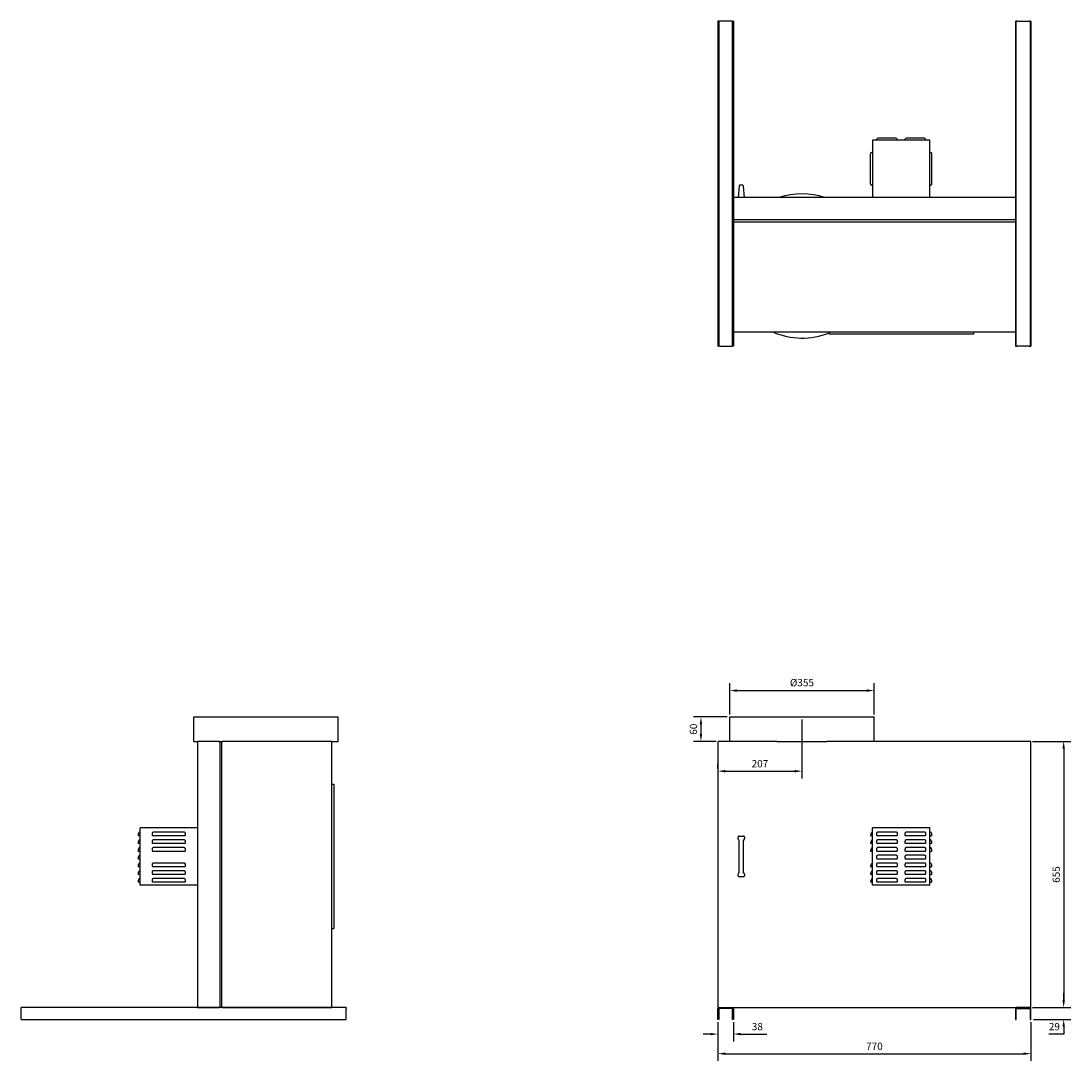
# Model space of a CAD drawing. Units: millimetres. Extents: x -2100 to 3457, y -2100 to 2099.
# Drawn here: x -2100 to 484, y -459 to 2099 of the extents above; entities that cross this region are included whole.
import ezdxf

# ---------------------------------------------------------------- set-up
doc = ezdxf.new("R2010")
doc.units = ezdxf.units.MM
doc.layers.add('ROS_DIM', color=7, linetype='Continuous')
doc.layers.add('ROS_MAIN', color=240, linetype='Continuous')
doc.styles.get("Standard").update_dxf_attribs({"font": 'verdana.ttf'})
doc.dimstyles.get("Standard").update_dxf_attribs({"dimscale": 100, "dimtxt": 0.18, "dimasz": 0.18, "dimexe": 0.18, "dimexo": 0.0625, "dimgap": 0.09, "dimtad": 1, "dimtoh": 1, "dimdec": 0, "dimzin": 0, "dimdsep": 46, "dimtxsty": 'Standard', "dimcen": 0.09, "dimadec": 0, "dimazin": 0, "dimtfac": 1, "dimtdec": 0, "dimtofl": 0, "dimtmove": 0, "dimatfit": 3, "dimfxl": 0, "dimtolj": 1, "dimtzin": 0, "dimarcsym": 0})

# ---------------------------------------------------------------- blocks, each defined once
blk = doc.blocks.new('ROS_KB_355-4_FRONT')
at = {"layer": 'ROS_MAIN'}
for p, q in [((-355.8, 387.5), (-0.8, 387.5)), ((-355.8, 327.5), (-355.8, 387.5)), ((-0.8, 327.5), (-0.8, 387.5)), ((-385, 325.5), (-385, -325.5)), ((-239.8, 327.5), (-383, 327.5)), ((-239.8, 327.5), (-116.8, 327.5)), ((383, 327.5), (-116.8, 327.5)), ((385, -325.5), (385, 325.5)), ((136.5, 115), (-4.5, 115)), ((-4.5, -26), (-4.5, 115)), ((9, 105), (53, 105)), ((79, 105), (123, 105)), ((136.5, -26), (136.5, 115)), ((-335, 88.5), (-335, 92.5)), ((-333.3, 84.5), (-335, 88.5)), ((-333.3, 84.5), (-333.3, 4.5)), ((-333, 94.5), (-322, 94.5)), ((-320, 88.5), (-321.7, 84.5)), ((-321.7, 4.5), (-321.7, 84.5)), ((-320, 92.5), (-320, 88.5)), ((-9.5, 96.3), (-9.5, 95)), ((-6.5, 95), (-9.5, 95)), ((-4.5, 95), (-6.5, 95)), ((6, 96.3), (6, 101.2)), ((6, 96.3), (6, 95)), ((9, 95), (6, 95)), ((6, 77.3), (6, 82.2)), ((53, 95), (9, 95)), ((9, 86), (53, 86)), ((56, 95), (53, 95)), ((56, 101.2), (56, 96.3)), ((56, 95), (56, 96.3)), ((56, 82.2), (56, 77.3)), ((76, 96.3), (76, 101.2)), ((76, 96.3), (76, 95)), ((79, 95), (76, 95)), ((76, 77.3), (76, 82.2)), ((123, 95), (79, 95)), ((79, 86), (123, 86)), ((126, 95), (123, 95)), ((126, 101.2), (126, 96.3)), ((126, 95), (126, 96.3)), ((126, 82.2), (126, 77.3)), ((136.5, 95), (138.5, 95)), ((141.5, 95), (138.5, 95)), ((141.5, 95), (141.5, 96.3)), ((-9.5, 77.3), (-9.5, 76)), ((-6.5, 76), (-9.5, 76)), ((-9.5, 58.3), (-9.5, 57)), ((-6.5, 57), (-9.5, 57)), ((-4.5, 76), (-6.5, 76)), ((-4.5, 57), (-6.5, 57)), ((6, 77.3), (6, 76)), ((9, 76), (6, 76)), ((6, 58.3), (6, 63.2)), ((6, 58.3), (6, 57)), ((9, 57), (6, 57)), ((53, 76), (9, 76)), ((9, 67), (53, 67)), ((53, 57), (9, 57)), ((56, 76), (53, 76)), ((56, 57), (53, 57)), ((56, 76), (56, 77.3)), ((56, 63.2), (56, 58.3)), ((56, 57), (56, 58.3)), ((76, 77.3), (76, 76)), ((79, 76), (76, 76)), ((76, 58.3), (76, 63.2)), ((76, 58.3), (76, 57)), ((79, 57), (76, 57)), ((123, 76), (79, 76)), ((79, 67), (123, 67)), ((123, 57), (79, 57)), ((126, 76), (123, 76)), ((126, 57), (123, 57)), ((126, 76), (126, 77.3)), ((126, 63.2), (126, 58.3)), ((126, 57), (126, 58.3)), ((136.5, 76), (138.5, 76)), ((136.5, 57), (138.5, 57)), ((141.5, 76), (138.5, 76)), ((141.5, 57), (138.5, 57)), ((141.5, 76), (141.5, 77.3)), ((141.5, 57), (141.5, 58.3)), ((6, 39.3), (6, 44.2)), ((6, 39.3), (6, 38)), ((9, 38), (6, 38)), ((9, 48), (53, 48)), ((53, 38), (9, 38)), ((9, 29), (53, 29)), ((56, 38), (53, 38)), ((56, 44.2), (56, 39.3)), ((56, 38), (56, 39.3)), ((76, 39.3), (76, 44.2)), ((76, 39.3), (76, 38)), ((79, 38), (76, 38)), ((79, 48), (123, 48)), ((123, 38), (79, 38)), ((79, 29), (123, 29)), ((126, 38), (123, 38)), ((126, 44.2), (126, 39.3)), ((126, 38), (126, 39.3)), ((-335, 0.5), (-333.3, 4.5)), ((-335, -3.5), (-335, 0.5)), ((-321.7, 4.5), (-320, 0.5)), ((-320, 0.5), (-320, -3.5)), ((-9.5, 20.3), (-9.5, 19)), ((-6.5, 19), (-9.5, 19)), ((-9.5, 1.3), (-9.5, 0)), ((-6.5, 0), (-9.5, 0)), ((-4.5, 19), (-6.5, 19)), ((-4.5, 0), (-6.5, 0)), ((6, 20.3), (6, 25.2)), ((6, 20.3), (6, 19)), ((9, 19), (6, 19)), ((6, 1.3), (6, 6.2)), ((6, 1.3), (6, 0)), ((9, 0), (6, 0)), ((53, 19), (9, 19)), ((9, 10), (53, 10)), ((53, 0), (9, 0)), ((56, 19), (53, 19)), ((56, 0), (53, 0)), ((56, 25.2), (56, 20.3)), ((56, 19), (56, 20.3)), ((56, 6.2), (56, 1.3)), ((56, 0), (56, 1.3)), ((76, 20.3), (76, 25.2)), ((76, 20.3), (76, 19)), ((79, 19), (76, 19)), ((76, 1.3), (76, 6.2)), ((76, 1.3), (76, 0)), ((79, 0), (76, 0)), ((123, 19), (79, 19)), ((79, 10), (123, 10)), ((123, 0), (79, 0)), ((126, 19), (123, 19)), ((126, 0), (123, 0)), ((126, 25.2), (126, 20.3)), ((126, 19), (126, 20.3)), ((126, 6.2), (126, 1.3)), ((126, 0), (126, 1.3)), ((136.5, 19), (138.5, 19)), ((136.5, 0), (138.5, 0)), ((141.5, 19), (138.5, 19)), ((141.5, 0), (138.5, 0)), ((141.5, 19), (141.5, 20.3)), ((141.5, 0), (141.5, 1.3)), ((-322, -5.5), (-333, -5.5)), ((-9.5, -17.7), (-9.5, -19)), ((-6.5, -19), (-9.5, -19)), ((-4.5, -19), (-6.5, -19)), ((6, -17.7), (6, -12.8)), ((6, -17.7), (6, -19)), ((9, -19), (6, -19)), ((9, -9), (53, -9)), ((53, -19), (9, -19)), ((56, -19), (53, -19)), ((56, -12.8), (56, -17.7)), ((56, -19), (56, -17.7)), ((76, -17.7), (76, -12.8)), ((76, -17.7), (76, -19)), ((79, -19), (76, -19)), ((79, -9), (123, -9)), ((123, -19), (79, -19)), ((126, -19), (123, -19)), ((126, -12.8), (126, -17.7)), ((126, -19), (126, -17.7)), ((136.5, -19), (138.5, -19)), ((141.5, -19), (138.5, -19)), ((141.5, -19), (141.5, -17.7)), ((136.5, -26), (-4.5, -26)), ((-385, -356.5), (-385, -329.5)), ((-383, -327.5), (-349, -327.5)), ((-383, -331.5), (-383, -356.5)), ((-351, -329.5), (-381, -329.5)), ((-349, -327.5), (349, -327.5)), ((-349, -356.5), (-349, -331.5)), ((-347, -329.5), (-347, -356.5)), ((347, -329.5), (347, -356.5)), ((383, -327.5), (349, -327.5)), ((349, -356.5), (349, -331.5)), ((351, -329.5), (381, -329.5)), ((383, -331.5), (383, -356.5)), ((385, -356.5), (385, -329.5)), ((-383, -356.5), (-385, -356.5)), ((-347, -356.5), (-349, -356.5)), ((347, -356.5), (349, -356.5)), ((383, -356.5), (385, -356.5))]:
    blk.add_line(p, q, dxfattribs=at)
for centre, radius, start, end in [((-383, 325.5), 2, 90, 180), ((383, 325.5), 2, 0, 90), ((0.5, 96.3), 10, 120, 180), ((131.5, 96.3), 10, 0, 60), ((0.5, 77.3), 10, 120, 180), ((131.5, 77.3), 10, 0, 60), ((0.5, 58.3), 10, 120, 180), ((131.5, 58.3), 10, 0, 60), ((0.5, 20.3), 10, 120, 180), ((131.5, 20.3), 10, 0, 60), ((0.5, 1.3), 10, 120, 180), ((131.5, 1.3), 10, 0, 60), ((0.5, -17.7), 10, 120, 180), ((131.5, -17.7), 10, 0, 60), ((-383, -325.5), 2, 180, 270), ((-383, -329.5), 2, 90, 180), ((-381, -331.5), 2, 90, 180), ((-351, -331.5), 2, 0, 90), ((-349, -329.5), 2, 0, 90), ((349, -329.5), 2, 90, 180), ((351, -331.5), 2, 90, 180), ((381, -331.5), 2, 0, 90), ((383, -325.5), 2, 270, 0), ((383, -329.5), 2, 0, 90)]:
    blk.add_arc(centre, radius, start, end, dxfattribs=at)
for centre, major_axis, start_param, end_param in [((-333, 92.5), (-0.75, 1.89), 5.908115, 7.467976), ((-322, 92.5), (0.75, 1.89), 5.098395, 6.658255), ((-333, -3.5), (-0.75, -1.89), 5.098395, 6.658255), ((-322, -3.5), (0.75, -1.89), 5.908115, 7.467976)]:
    blk.add_ellipse(centre, major_axis=major_axis, ratio=0.984268, start_param=start_param, end_param=end_param, dxfattribs=at)
for points, knots in [([(6, 101.2), (6, 101.8), (6.1, 102.4), (6.4, 103.2), (6.6, 103.7), (7.1, 104.3), (7.5, 104.6), (8.2, 104.9), (8.6, 105), (9, 105)], [0.4679581, 0.4679581, 0.4679581, 0.4679581, 0.6215398, 0.6215398, 0.7435866, 0.7435866, 0.863314, 0.863314, 0.9736191, 0.9736191, 0.9736191, 0.9736191]), ([(53, 105), (53.4, 105), (53.8, 104.9), (54.5, 104.6), (54.9, 104.3), (55.4, 103.7), (55.6, 103.2), (55.9, 102.4), (56, 101.8), (56, 101.2)], [2.9208574, 2.9208574, 2.9208574, 2.9208574, 3.0311624, 3.0311624, 3.1508899, 3.1508899, 3.2729367, 3.2729367, 3.4265184, 3.4265184, 3.4265184, 3.4265184]), ([(76, 101.2), (76, 101.8), (76.1, 102.4), (76.4, 103.2), (76.6, 103.7), (77.1, 104.3), (77.5, 104.6), (78.2, 104.9), (78.6, 105), (79, 105)], [0.4679581, 0.4679581, 0.4679581, 0.4679581, 0.6215398, 0.6215398, 0.7435866, 0.7435866, 0.863314, 0.863314, 0.9736191, 0.9736191, 0.9736191, 0.9736191]), ([(123, 105), (123.4, 105), (123.8, 104.9), (124.5, 104.6), (124.9, 104.3), (125.4, 103.7), (125.6, 103.2), (125.9, 102.4), (126, 101.8), (126, 101.2)], [2.9208574, 2.9208574, 2.9208574, 2.9208574, 3.0311624, 3.0311624, 3.1508899, 3.1508899, 3.2729367, 3.2729367, 3.4265184, 3.4265184, 3.4265184, 3.4265184]), ([(6, 82.2), (6, 82.8), (6.1, 83.4), (6.4, 84.2), (6.6, 84.7), (7.1, 85.3), (7.5, 85.6), (8.2, 85.9), (8.6, 86), (9, 86)], [0.4679581, 0.4679581, 0.4679581, 0.4679581, 0.6215398, 0.6215398, 0.7435866, 0.7435866, 0.863314, 0.863314, 0.9736191, 0.9736191, 0.9736191, 0.9736191]), ([(53, 86), (53.4, 86), (53.8, 85.9), (54.5, 85.6), (54.9, 85.3), (55.4, 84.7), (55.6, 84.2), (55.9, 83.4), (56, 82.8), (56, 82.2)], [2.9208574, 2.9208574, 2.9208574, 2.9208574, 3.0311624, 3.0311624, 3.1508899, 3.1508899, 3.2729367, 3.2729367, 3.4265184, 3.4265184, 3.4265184, 3.4265184]), ([(76, 82.2), (76, 82.8), (76.1, 83.4), (76.4, 84.2), (76.6, 84.7), (77.1, 85.3), (77.5, 85.6), (78.2, 85.9), (78.6, 86), (79, 86)], [0.4679581, 0.4679581, 0.4679581, 0.4679581, 0.6215398, 0.6215398, 0.7435866, 0.7435866, 0.863314, 0.863314, 0.9736191, 0.9736191, 0.9736191, 0.9736191]), ([(123, 86), (123.4, 86), (123.8, 85.9), (124.5, 85.6), (124.9, 85.3), (125.4, 84.7), (125.6, 84.2), (125.9, 83.4), (126, 82.8), (126, 82.2)], [2.9208574, 2.9208574, 2.9208574, 2.9208574, 3.0311624, 3.0311624, 3.1508899, 3.1508899, 3.2729367, 3.2729367, 3.4265184, 3.4265184, 3.4265184, 3.4265184]), ([(6, 63.2), (6, 63.8), (6.1, 64.4), (6.4, 65.2), (6.6, 65.7), (7.1, 66.3), (7.5, 66.6), (8.2, 66.9), (8.6, 67), (9, 67)], [0.4679581, 0.4679581, 0.4679581, 0.4679581, 0.6215398, 0.6215398, 0.7435866, 0.7435866, 0.863314, 0.863314, 0.9736191, 0.9736191, 0.9736191, 0.9736191]), ([(53, 67), (53.4, 67), (53.8, 66.9), (54.5, 66.6), (54.9, 66.3), (55.4, 65.7), (55.6, 65.2), (55.9, 64.4), (56, 63.8), (56, 63.2)], [2.9208574, 2.9208574, 2.9208574, 2.9208574, 3.0311624, 3.0311624, 3.1508899, 3.1508899, 3.2729367, 3.2729367, 3.4265184, 3.4265184, 3.4265184, 3.4265184]), ([(76, 63.2), (76, 63.8), (76.1, 64.4), (76.4, 65.2), (76.6, 65.7), (77.1, 66.3), (77.5, 66.6), (78.2, 66.9), (78.6, 67), (79, 67)], [0.4679581, 0.4679581, 0.4679581, 0.4679581, 0.6215398, 0.6215398, 0.7435866, 0.7435866, 0.863314, 0.863314, 0.9736191, 0.9736191, 0.9736191, 0.9736191]), ([(123, 67), (123.3, 67), (123.8, 66.9), (124.4, 66.6), (124.8, 66.4), (125.3, 65.8), (125.6, 65.3), (125.8, 64.7), (125.9, 64.4), (126, 63.8), (126, 63.5), (126, 63.2)], [2.920821, 2.920821, 2.920821, 2.920821, 3.0249252, 3.0249252, 3.1369661, 3.1369661, 3.2645997, 3.2645997, 3.3455348, 3.3455348, 3.4264699, 3.4264699, 3.4264699, 3.4264699]), ([(6, 44.2), (6, 44.8), (6.1, 45.4), (6.4, 46.2), (6.6, 46.7), (7.1, 47.3), (7.5, 47.6), (8.2, 47.9), (8.6, 48), (9, 48)], [0.4679581, 0.4679581, 0.4679581, 0.4679581, 0.6215398, 0.6215398, 0.7435866, 0.7435866, 0.863314, 0.863314, 0.9736191, 0.9736191, 0.9736191, 0.9736191]), ([(6, 25.2), (6, 25.8), (6.1, 26.4), (6.4, 27.2), (6.6, 27.7), (7.1, 28.3), (7.5, 28.6), (8.2, 28.9), (8.6, 29), (9, 29)], [0.4679581, 0.4679581, 0.4679581, 0.4679581, 0.6215398, 0.6215398, 0.7435866, 0.7435866, 0.863314, 0.863314, 0.9736191, 0.9736191, 0.9736191, 0.9736191]), ([(53, 48), (53.4, 48), (53.8, 47.9), (54.5, 47.6), (54.9, 47.3), (55.4, 46.7), (55.6, 46.2), (55.9, 45.4), (56, 44.8), (56, 44.2)], [2.9208574, 2.9208574, 2.9208574, 2.9208574, 3.0311624, 3.0311624, 3.1508899, 3.1508899, 3.2729367, 3.2729367, 3.4265184, 3.4265184, 3.4265184, 3.4265184]), ([(53, 29), (53.4, 29), (53.8, 28.9), (54.5, 28.6), (54.9, 28.3), (55.4, 27.7), (55.6, 27.2), (55.9, 26.4), (56, 25.8), (56, 25.2)], [2.9208574, 2.9208574, 2.9208574, 2.9208574, 3.0311624, 3.0311624, 3.1508899, 3.1508899, 3.2729367, 3.2729367, 3.4265184, 3.4265184, 3.4265184, 3.4265184]), ([(76, 44.2), (76, 44.8), (76.1, 45.4), (76.4, 46.2), (76.6, 46.7), (77.1, 47.3), (77.5, 47.6), (78.2, 47.9), (78.6, 48), (79, 48)], [0.4679581, 0.4679581, 0.4679581, 0.4679581, 0.6215398, 0.6215398, 0.7435866, 0.7435866, 0.863314, 0.863314, 0.9736191, 0.9736191, 0.9736191, 0.9736191]), ([(76, 25.2), (76, 25.8), (76.1, 26.4), (76.4, 27.2), (76.6, 27.7), (77.1, 28.3), (77.5, 28.6), (78.2, 28.9), (78.6, 29), (79, 29)], [0.4679581, 0.4679581, 0.4679581, 0.4679581, 0.6215398, 0.6215398, 0.7435866, 0.7435866, 0.863314, 0.863314, 0.9736191, 0.9736191, 0.9736191, 0.9736191]), ([(123, 48), (123.4, 48), (123.8, 47.9), (124.5, 47.6), (124.9, 47.3), (125.4, 46.7), (125.6, 46.2), (125.9, 45.4), (126, 44.8), (126, 44.2)], [2.9208574, 2.9208574, 2.9208574, 2.9208574, 3.0311624, 3.0311624, 3.1508899, 3.1508899, 3.2729367, 3.2729367, 3.4265184, 3.4265184, 3.4265184, 3.4265184]), ([(123, 29), (123.4, 29), (123.8, 28.9), (124.5, 28.6), (124.9, 28.3), (125.4, 27.7), (125.6, 27.2), (125.9, 26.4), (126, 25.8), (126, 25.2)], [2.9208574, 2.9208574, 2.9208574, 2.9208574, 3.0311624, 3.0311624, 3.1508899, 3.1508899, 3.2729367, 3.2729367, 3.4265184, 3.4265184, 3.4265184, 3.4265184]), ([(6, 6.2), (6, 6.5), (6, 6.8), (6.1, 7.4), (6.2, 7.7), (6.4, 8.3), (6.7, 8.8), (7.2, 9.4), (7.6, 9.6), (8.2, 9.9), (8.7, 10), (9, 10)], [0.4679581, 0.4679581, 0.4679581, 0.4679581, 0.5488932, 0.5488932, 0.6298283, 0.6298283, 0.7574619, 0.7574619, 0.8695028, 0.8695028, 0.973607, 0.973607, 0.973607, 0.973607]), ([(53, 10), (53.3, 10), (53.8, 9.9), (54.4, 9.6), (54.8, 9.4), (55.3, 8.8), (55.6, 8.3), (55.8, 7.7), (55.9, 7.4), (56, 6.8), (56, 6.5), (56, 6.2)], [2.920821, 2.920821, 2.920821, 2.920821, 3.0249252, 3.0249252, 3.1369661, 3.1369661, 3.2645997, 3.2645997, 3.3455348, 3.3455348, 3.4264699, 3.4264699, 3.4264699, 3.4264699]), ([(76, 6.2), (76, 6.5), (76, 6.8), (76.1, 7.4), (76.2, 7.7), (76.4, 8.3), (76.7, 8.8), (77.2, 9.4), (77.6, 9.6), (78.2, 9.9), (78.7, 10), (79, 10)], [0.4679581, 0.4679581, 0.4679581, 0.4679581, 0.5488932, 0.5488932, 0.6298283, 0.6298283, 0.7574619, 0.7574619, 0.8695028, 0.8695028, 0.973607, 0.973607, 0.973607, 0.973607]), ([(123, 10), (123.3, 10), (123.8, 9.9), (124.4, 9.6), (124.8, 9.4), (125.3, 8.8), (125.6, 8.3), (125.8, 7.7), (125.9, 7.4), (126, 6.8), (126, 6.5), (126, 6.2)], [2.920821, 2.920821, 2.920821, 2.920821, 3.0249252, 3.0249252, 3.1369661, 3.1369661, 3.2645997, 3.2645997, 3.3455348, 3.3455348, 3.4264699, 3.4264699, 3.4264699, 3.4264699]), ([(6, -12.8), (6, -12.2), (6.1, -11.6), (6.4, -10.8), (6.6, -10.3), (7.1, -9.7), (7.5, -9.4), (8.2, -9.1), (8.6, -9), (9, -9)], [0.4679581, 0.4679581, 0.4679581, 0.4679581, 0.6215398, 0.6215398, 0.7435866, 0.7435866, 0.863314, 0.863314, 0.9736191, 0.9736191, 0.9736191, 0.9736191]), ([(53, -9), (53.3, -9), (53.8, -9.1), (54.4, -9.4), (54.8, -9.6), (55.3, -10.2), (55.6, -10.7), (55.8, -11.3), (55.9, -11.6), (56, -12.2), (56, -12.5), (56, -12.8)], [2.920821, 2.920821, 2.920821, 2.920821, 3.0249252, 3.0249252, 3.1369661, 3.1369661, 3.2645997, 3.2645997, 3.3455348, 3.3455348, 3.4264699, 3.4264699, 3.4264699, 3.4264699]), ([(76, -12.8), (76, -12.5), (76, -12.2), (76.1, -11.6), (76.2, -11.3), (76.4, -10.7), (76.7, -10.2), (77.2, -9.6), (77.6, -9.4), (78.2, -9.1), (78.7, -9), (79, -9)], [0.4679581, 0.4679581, 0.4679581, 0.4679581, 0.5488932, 0.5488932, 0.6298283, 0.6298283, 0.7574619, 0.7574619, 0.8695028, 0.8695028, 0.973607, 0.973607, 0.973607, 0.973607]), ([(123, -9), (123.3, -9), (123.8, -9.1), (124.4, -9.4), (124.8, -9.6), (125.3, -10.2), (125.6, -10.7), (125.8, -11.3), (125.9, -11.6), (126, -12.2), (126, -12.5), (126, -12.8)], [2.920821, 2.920821, 2.920821, 2.920821, 3.0249252, 3.0249252, 3.1369661, 3.1369661, 3.2645997, 3.2645997, 3.3455348, 3.3455348, 3.4264699, 3.4264699, 3.4264699, 3.4264699])]:
    blk.add_open_spline(points, degree=3, knots=knots, dxfattribs=at)
blk = doc.blocks.new('ROS_KB_355-4_RIGHT')
at = {"layer": 'ROS_MAIN'}
for p, q in [((-174.5, 387.5), (180.5, 387.5)), ((-174.5, 327.5), (-174.5, 387.5)), ((180.5, 327.5), (180.5, 387.5)), ((-174.5, 327.5), (-163.5, 327.5)), ((-165.5, 325.5), (-165.5, -325.5)), ((-112.5, 327.5), (-163.5, 327.5)), ((-112.5, 327.5), (-103.5, 327.5)), ((-110.5, 326.3), (-110.5, -326.3)), ((-105.7, 326.5), (-110.3, 326.5)), ((-105.5, -326.3), (-105.5, 326.3)), ((163.5, 327.5), (-103.5, 327.5)), ((163.5, 327.5), (180.5, 327.5)), ((165.5, -325.5), (165.5, 325.5)), ((165.5, 222), (170.5, 222)), ((170.5, 222), (170.5, -133)), ((-165.5, 115), (-306.5, 115)), ((-306.5, -26), (-306.5, 115)), ((-273, 105), (-199, 105)), ((-311.5, 96.3), (-311.5, 95)), ((-308.5, 95), (-311.5, 95)), ((-306.5, 95), (-308.5, 95)), ((-276, 96.3), (-276, 101.2)), ((-276, 96.3), (-276, 95)), ((-273, 95), (-276, 95)), ((-276, 77.3), (-276, 82.2)), ((-199, 95), (-273, 95)), ((-273, 86), (-199, 86)), ((-196, 95), (-199, 95)), ((-196, 101.2), (-196, 96.3)), ((-196, 95), (-196, 96.3)), ((-196, 82.2), (-196, 77.3)), ((-311.5, 77.3), (-311.5, 76)), ((-308.5, 76), (-311.5, 76)), ((-311.5, 58.3), (-311.5, 57)), ((-308.5, 57), (-311.5, 57)), ((-306.5, 76), (-308.5, 76)), ((-306.5, 57), (-308.5, 57)), ((-276, 77.3), (-276, 76)), ((-273, 76), (-276, 76)), ((-276, 58.3), (-276, 63.2)), ((-276, 58.3), (-276, 57)), ((-273, 57), (-276, 57)), ((-199, 76), (-273, 76)), ((-273, 67), (-199, 67)), ((-199, 57), (-273, 57)), ((-196, 76), (-199, 76)), ((-196, 57), (-199, 57)), ((-196, 76), (-196, 77.3)), ((-196, 63.2), (-196, 58.3)), ((-196, 57), (-196, 58.3)), ((-311.5, 39.3), (-311.5, 38)), ((-308.5, 38), (-311.5, 38)), ((-306.5, 38), (-308.5, 38)), ((-273, 29), (-199, 29)), ((-311.5, 20.3), (-311.5, 19)), ((-308.5, 19), (-311.5, 19)), ((-311.5, 1.3), (-311.5, 0)), ((-308.5, 0), (-311.5, 0)), ((-306.5, 19), (-308.5, 19)), ((-306.5, 0), (-308.5, 0)), ((-276, 20.3), (-276, 25.2)), ((-276, 20.3), (-276, 19)), ((-273, 19), (-276, 19)), ((-276, 1.3), (-276, 6.2)), ((-276, 1.3), (-276, 0)), ((-273, 0), (-276, 0)), ((-199, 19), (-273, 19)), ((-273, 10), (-199, 10)), ((-199, 0), (-273, 0)), ((-196, 19), (-199, 19)), ((-196, 0), (-199, 0)), ((-196, 25.2), (-196, 20.3)), ((-196, 19), (-196, 20.3)), ((-196, 6.2), (-196, 1.3)), ((-196, 0), (-196, 1.3)), ((-311.5, -17.7), (-311.5, -19)), ((-308.5, -19), (-311.5, -19)), ((-306.5, -19), (-308.5, -19)), ((-276, -17.7), (-276, -12.8)), ((-276, -17.7), (-276, -19)), ((-273, -19), (-276, -19)), ((-273, -9), (-199, -9)), ((-199, -19), (-273, -19)), ((-196, -19), (-199, -19)), ((-196, -12.8), (-196, -17.7)), ((-196, -19), (-196, -17.7)), ((-165.5, -26), (-306.5, -26)), ((165.5, -133), (170.5, -133)), ((200.5, -327.5), (-599.5, -327.5)), ((-599.5, -329.5), (-599.5, -327.5)), ((-599.5, -356.5), (-599.5, -329.5)), ((-163.5, -327.5), (-112.5, -327.5)), ((-110.3, -326.5), (-105.7, -326.5)), ((-103.5, -327.5), (163.5, -327.5)), ((200.5, -327.5), (200.5, -329.5)), ((200.5, -356.5), (200.5, -329.5)), ((-599.5, -356.5), (200.5, -356.5))]:
    blk.add_line(p, q, dxfattribs=at)
for centre, radius, start, end in [((-163.5, 325.5), 2, 90, 180), ((-112.5, 325.5), 2, 0, 90), ((-110.3, 326.3), 0.2, 90, 180), ((-105.7, 326.3), 0.2, 0, 90), ((-103.5, 325.5), 2, 90, 180), ((163.5, 325.5), 2, 0, 90), ((-301.5, 96.3), 10, 120, 180), ((-301.5, 77.3), 10, 120, 180), ((-301.5, 58.3), 10, 120, 180), ((-301.5, 39.3), 10, 120, 180), ((-301.5, 20.3), 10, 120, 180), ((-301.5, 1.3), 10, 120, 180), ((-301.5, -17.7), 10, 120, 180), ((-163.5, -325.5), 2, 180, 270), ((-112.5, -325.5), 2, 270, 360), ((-110.3, -326.3), 0.2, 180, 270), ((-105.7, -326.3), 0.2, 270, 360), ((-103.5, -325.5), 2, 180, 270), ((163.5, -325.5), 2, 270, 0)]:
    blk.add_arc(centre, radius, start, end, dxfattribs=at)
for points, knots in [([(-276, 101.2), (-276, 101.5), (-276, 101.8), (-275.9, 102.4), (-275.8, 102.7), (-275.6, 103.3), (-275.3, 103.8), (-274.8, 104.4), (-274.4, 104.6), (-273.8, 104.9), (-273.3, 105), (-273, 105)], [0.4679581, 0.4679581, 0.4679581, 0.4679581, 0.5488932, 0.5488932, 0.6298283, 0.6298283, 0.7574619, 0.7574619, 0.8695028, 0.8695028, 0.973607, 0.973607, 0.973607, 0.973607]), ([(-199, 105), (-198.7, 105), (-198.2, 104.9), (-197.6, 104.6), (-197.2, 104.4), (-196.7, 103.8), (-196.4, 103.3), (-196.2, 102.7), (-196.1, 102.4), (-196, 101.8), (-196, 101.5), (-196, 101.2)], [2.920821, 2.920821, 2.920821, 2.920821, 3.0249252, 3.0249252, 3.1369661, 3.1369661, 3.2645997, 3.2645997, 3.3455348, 3.3455348, 3.4264699, 3.4264699, 3.4264699, 3.4264699]), ([(-276, 82.2), (-276, 82.5), (-276, 82.8), (-275.9, 83.4), (-275.8, 83.7), (-275.6, 84.3), (-275.3, 84.8), (-274.8, 85.4), (-274.4, 85.6), (-273.8, 85.9), (-273.3, 86), (-273, 86)], [0.4679581, 0.4679581, 0.4679581, 0.4679581, 0.5488932, 0.5488932, 0.6298283, 0.6298283, 0.7574619, 0.7574619, 0.8695028, 0.8695028, 0.973607, 0.973607, 0.973607, 0.973607]), ([(-199, 86), (-198.7, 86), (-198.2, 85.9), (-197.6, 85.6), (-197.2, 85.4), (-196.7, 84.8), (-196.4, 84.3), (-196.2, 83.7), (-196.1, 83.4), (-196, 82.8), (-196, 82.5), (-196, 82.2)], [2.920821, 2.920821, 2.920821, 2.920821, 3.0249252, 3.0249252, 3.1369661, 3.1369661, 3.2645997, 3.2645997, 3.3455348, 3.3455348, 3.4264699, 3.4264699, 3.4264699, 3.4264699]), ([(-276, 63.2), (-276, 63.5), (-276, 63.8), (-275.9, 64.4), (-275.8, 64.7), (-275.6, 65.3), (-275.3, 65.8), (-274.8, 66.4), (-274.4, 66.6), (-273.8, 66.9), (-273.3, 67), (-273, 67)], [0.4679581, 0.4679581, 0.4679581, 0.4679581, 0.5488932, 0.5488932, 0.6298283, 0.6298283, 0.7574619, 0.7574619, 0.8695028, 0.8695028, 0.973607, 0.973607, 0.973607, 0.973607]), ([(-199, 67), (-198.7, 67), (-198.2, 66.9), (-197.6, 66.6), (-197.2, 66.4), (-196.7, 65.8), (-196.4, 65.3), (-196.2, 64.7), (-196.1, 64.4), (-196, 63.8), (-196, 63.5), (-196, 63.2)], [2.920821, 2.920821, 2.920821, 2.920821, 3.0249252, 3.0249252, 3.1369661, 3.1369661, 3.2645997, 3.2645997, 3.3455348, 3.3455348, 3.4264699, 3.4264699, 3.4264699, 3.4264699]), ([(-276, 25.2), (-276, 25.5), (-276, 25.8), (-275.9, 26.4), (-275.8, 26.7), (-275.6, 27.3), (-275.3, 27.8), (-274.8, 28.4), (-274.4, 28.6), (-273.8, 28.9), (-273.3, 29), (-273, 29)], [0.4679581, 0.4679581, 0.4679581, 0.4679581, 0.5488932, 0.5488932, 0.6298283, 0.6298283, 0.7574619, 0.7574619, 0.8695028, 0.8695028, 0.973607, 0.973607, 0.973607, 0.973607]), ([(-199, 29), (-198.7, 29), (-198.2, 28.9), (-197.6, 28.6), (-197.2, 28.4), (-196.7, 27.8), (-196.4, 27.3), (-196.2, 26.7), (-196.1, 26.4), (-196, 25.8), (-196, 25.5), (-196, 25.2)], [2.920821, 2.920821, 2.920821, 2.920821, 3.0249252, 3.0249252, 3.1369661, 3.1369661, 3.2645997, 3.2645997, 3.3455348, 3.3455348, 3.4264699, 3.4264699, 3.4264699, 3.4264699]), ([(-276, 6.2), (-276, 6.5), (-276, 6.8), (-275.9, 7.4), (-275.8, 7.7), (-275.6, 8.3), (-275.3, 8.8), (-274.8, 9.4), (-274.4, 9.6), (-273.8, 9.9), (-273.3, 10), (-273, 10)], [0.4679581, 0.4679581, 0.4679581, 0.4679581, 0.5488932, 0.5488932, 0.6298283, 0.6298283, 0.7574619, 0.7574619, 0.8695028, 0.8695028, 0.973607, 0.973607, 0.973607, 0.973607]), ([(-199, 10), (-198.7, 10), (-198.2, 9.9), (-197.6, 9.6), (-197.2, 9.4), (-196.7, 8.8), (-196.4, 8.3), (-196.2, 7.7), (-196.1, 7.4), (-196, 6.8), (-196, 6.5), (-196, 6.2)], [2.920821, 2.920821, 2.920821, 2.920821, 3.0249252, 3.0249252, 3.1369661, 3.1369661, 3.2645997, 3.2645997, 3.3455348, 3.3455348, 3.4264699, 3.4264699, 3.4264699, 3.4264699]), ([(-276, -12.8), (-276, -12.5), (-276, -12.2), (-275.9, -11.6), (-275.8, -11.3), (-275.6, -10.7), (-275.3, -10.2), (-274.8, -9.6), (-274.4, -9.4), (-273.8, -9.1), (-273.3, -9), (-273, -9)], [0.4679581, 0.4679581, 0.4679581, 0.4679581, 0.5488932, 0.5488932, 0.6298283, 0.6298283, 0.7574619, 0.7574619, 0.8695028, 0.8695028, 0.973607, 0.973607, 0.973607, 0.973607]), ([(-199, -9), (-198.7, -9), (-198.2, -9.1), (-197.6, -9.4), (-197.2, -9.6), (-196.7, -10.2), (-196.4, -10.7), (-196.2, -11.3), (-196.1, -11.6), (-196, -12.2), (-196, -12.5), (-196, -12.8)], [2.920821, 2.920821, 2.920821, 2.920821, 3.0249252, 3.0249252, 3.1369661, 3.1369661, 3.2645997, 3.2645997, 3.3455348, 3.3455348, 3.4264699, 3.4264699, 3.4264699, 3.4264699])]:
    blk.add_open_spline(points, degree=3, knots=knots, dxfattribs=at)
blk = doc.blocks.new('ROS_KB_355-4_BOTTOM')
at = {"layer": 'ROS_MAIN'}
for p, q in [((-383, 599.5), (-385, 599.5)), ((-385, 599.5), (-385, -200.5)), ((-383, 599.5), (-381, 599.5)), ((-383, 599.5), (-383, -200.5)), ((-351, 599.5), (-381, 599.5)), ((-351, 599.5), (-349, 599.5)), ((-347, 599.5), (-349, 599.5)), ((-349, -200.5), (-349, 599.5)), ((-347, 599.5), (-347, -200.5)), ((347, 599.5), (349, 599.5)), ((347, 599.5), (347, -200.5)), ((351, 599.5), (349, 599.5)), ((349, -200.5), (349, 599.5)), ((351, 599.5), (381, 599.5)), ((383, 599.5), (381, 599.5)), ((383, 599.5), (385, 599.5)), ((383, 599.5), (383, -200.5)), ((385, 599.5), (385, -200.5)), ((53, 311.5), (9, 311.5)), ((123, 311.5), (79, 311.5)), ((136.5, 306.5), (-4.5, 306.5)), ((-4.5, 306.5), (-4.5, 165.5)), ((6, 306.5), (6, 308.5)), ((56, 306.5), (56, 308.5)), ((76, 306.5), (76, 308.5)), ((126, 306.5), (126, 308.5)), ((136.5, 165.5), (136.5, 306.5)), ((-9.5, 199), (-9.5, 273)), ((-4.5, 276), (-6.5, 276)), ((136.5, 276), (138.5, 276)), ((141.5, 199), (141.5, 273)), ((-333.1, 193.6), (-335, 165.5)), ((-323.9, 195.5), (-331.1, 195.5)), ((-320, 165.5), (-321.9, 193.6)), ((-4.5, 196), (-6.5, 196)), ((136.5, 196), (138.5, 196)), ((347, 165.5), (-347, 165.5)), ((347, 110.5), (-347, 110.5)), ((-347, 105.5), (347, 105.5)), ((-347, -165.5), (347, -165.5)), ((-111.5, -165.5), (-111.5, -170.5)), ((243.5, -170.5), (-111.5, -170.5)), ((243.5, -165.5), (243.5, -170.5)), ((-383, -200.5), (-385, -200.5)), ((-381, -200.5), (-383, -200.5)), ((-381, -200.5), (-351, -200.5)), ((-349, -200.5), (-351, -200.5)), ((-347, -200.5), (-349, -200.5)), ((347, -200.5), (349, -200.5)), ((349, -200.5), (351, -200.5)), ((381, -200.5), (351, -200.5)), ((381, -200.5), (383, -200.5)), ((383, -200.5), (385, -200.5))]:
    blk.add_line(p, q, dxfattribs=at)
for centre, radius, start, end in [((9, 308.5), 3, 90, 180), ((53, 308.5), 3, 0, 90), ((79, 308.5), 3, 90, 180), ((123, 308.5), 3, 0, 90), ((-6.5, 273), 3, 90, 180), ((138.5, 273), 3, 0, 90), ((-331.1, 193.5), 2, 90, 176.1859), ((-323.9, 193.5), 2, 3.8141, 90), ((-6.5, 199), 3, 180, 270), ((138.5, 199), 3, 270, 0), ((-178.3, -3), 177.5, 71.6763, 108.3237), ((-178.3, -3), 177.5, 246.2758, 292.107)]:
    blk.add_arc(centre, radius, start, end, dxfattribs=at)
blk = doc.blocks.new('*D26')
at = {"layer": 'Defpoints', "color": 0, "transparency": 16777216}
for p in [(-355.8, 387.5), (-426.8, 327.5), (-383, 327.5)]:
    blk.add_point(p, dxfattribs=at)
at = {"layer": 'ROS_DIM', "color": 0, "lineweight": -2, "transparency": 16777216}
for p, q in [((-362, 387.5), (-444.8, 387.5)), ((-426.8, 369.5), (-426.8, 345.5)), ((-389.2, 327.5), (-444.8, 327.5))]:
    blk.add_line(p, q, dxfattribs=at)
at = {"layer": 'ROS_DIM', "color": 0, "transparency": 16777216}
for points in [[(-429.8, 369.5), (-423.8, 369.5), (-426.8, 387.5)], [(-429.8, 345.5), (-423.8, 345.5), (-426.8, 327.5)]]:
    blk.add_solid(points, dxfattribs=at)
at = {"layer": 'ROS_DIM', "color": 0, "transparency": 16777216, "insert": (-445.2, 357.5), "char_height": 18, "attachment_point": 5, "rotation": 90}
blk.add_mtext('\\A1;60', dxfattribs=at)
blk = doc.blocks.new('*D27')
at = {"layer": 'Defpoints', "color": 0, "transparency": 16777216}
for p in [(-0.8, 452.4), (-355.8, 387.5), (-0.8, 387.5)]:
    blk.add_point(p, dxfattribs=at)
at = {"layer": 'ROS_DIM', "color": 0, "lineweight": -2, "transparency": 16777216}
for p, q in [((-355.8, 393.8), (-355.8, 470.4)), ((-0.8, 393.8), (-0.8, 470.4)), ((-337.8, 452.4), (-18.8, 452.4))]:
    blk.add_line(p, q, dxfattribs=at)
at = {"layer": 'ROS_DIM', "color": 0, "transparency": 16777216}
for points in [[(-337.8, 455.4), (-337.8, 449.4), (-355.8, 452.4)], [(-18.8, 455.4), (-18.8, 449.4), (-0.8, 452.4)]]:
    blk.add_solid(points, dxfattribs=at)
at = {"layer": 'ROS_DIM', "color": 0, "transparency": 16777216, "insert": (-178.3, 472), "char_height": 18, "attachment_point": 5}
blk.add_mtext('\\A1;%%C355', dxfattribs=at)
blk = doc.blocks.new('*D28')
at = {"layer": 'Defpoints', "color": 0, "transparency": 16777216}
for p in [(383, 327.5), (383, -327.5), (465.6, -327.5)]:
    blk.add_point(p, dxfattribs=at)
at = {"layer": 'ROS_DIM', "color": 0, "lineweight": -2, "transparency": 16777216}
for p, q in [((389.3, 327.5), (483.6, 327.5)), ((465.6, 309.5), (465.6, -309.5)), ((389.3, -327.5), (483.6, -327.5))]:
    blk.add_line(p, q, dxfattribs=at)
at = {"layer": 'ROS_DIM', "color": 0, "transparency": 16777216}
for points in [[(462.6, 309.5), (468.6, 309.5), (465.6, 327.5)], [(462.6, -309.5), (468.6, -309.5), (465.6, -327.5)]]:
    blk.add_solid(points, dxfattribs=at)
at = {"layer": 'ROS_DIM', "color": 0, "transparency": 16777216, "insert": (447.3, 0), "char_height": 18, "attachment_point": 5, "rotation": 90}
blk.add_mtext('\\A1;655', dxfattribs=at)
blk = doc.blocks.new('*D29')
at = {"layer": 'Defpoints', "color": 0, "transparency": 16777216}
for p in [(-178.3, 387.5), (-385, 254.2), (-178.3, 254.2)]:
    blk.add_point(p, dxfattribs=at)
at = {"layer": 'ROS_DIM', "color": 0, "lineweight": -2, "transparency": 16777216}
for p, q in [((-178.3, 381.2), (-178.3, 236.2)), ((-385, 260.4), (-385, 272.2)), ((-367, 254.2), (-196.3, 254.2))]:
    blk.add_line(p, q, dxfattribs=at)
at = {"layer": 'ROS_DIM', "color": 0, "transparency": 16777216}
for points in [[(-367, 257.2), (-367, 251.2), (-385, 254.2)], [(-196.3, 257.2), (-196.3, 251.2), (-178.3, 254.2)]]:
    blk.add_solid(points, dxfattribs=at)
at = {"layer": 'ROS_DIM', "color": 0, "transparency": 16777216, "insert": (-281.6, 272.5), "char_height": 18, "attachment_point": 5}
blk.add_mtext('\\A1;207', dxfattribs=at)
blk = doc.blocks.new('*D30')
at = {"layer": 'Defpoints', "color": 0, "transparency": 16777216}
for p in [(383, -327.5), (385, -356.5), (465.6, -356.5)]:
    blk.add_point(p, dxfattribs=at)
at = {"layer": 'ROS_DIM', "color": 0, "lineweight": -2, "transparency": 16777216}
for p, q in [((465.6, -309.5), (465.6, -291.5)), ((389.3, -327.5), (483.6, -327.5)), ((391.3, -356.5), (483.6, -356.5)), ((465.6, -374.5), (465.6, -392.5)), ((465.6, -392.5), (428.7, -392.5))]:
    blk.add_line(p, q, dxfattribs=at)
at = {"layer": 'ROS_DIM', "color": 0, "transparency": 16777216}
for points in [[(462.6, -309.5), (468.6, -309.5), (465.6, -327.5)], [(462.6, -374.5), (468.6, -374.5), (465.6, -356.5)]]:
    blk.add_solid(points, dxfattribs=at)
at = {"layer": 'ROS_DIM', "color": 0, "transparency": 16777216, "insert": (442.7, -374.1), "char_height": 18, "attachment_point": 5}
blk.add_mtext('\\A1;29', dxfattribs=at)
blk = doc.blocks.new('*D31')
at = {"layer": 'Defpoints', "color": 0, "transparency": 16777216}
for p in [(-385, -356.5), (-347, -356.5), (-347, -392.5)]:
    blk.add_point(p, dxfattribs=at)
at = {"layer": 'ROS_DIM', "color": 0, "lineweight": -2, "transparency": 16777216}
for p, q in [((-385, -362.8), (-385, -410.5)), ((-347, -362.8), (-347, -410.5)), ((-403, -392.5), (-421, -392.5)), ((-329, -392.5), (-265, -392.5))]:
    blk.add_line(p, q, dxfattribs=at)
at = {"layer": 'ROS_DIM', "color": 0, "transparency": 16777216}
for points in [[(-403, -389.5), (-403, -395.5), (-385, -392.5)], [(-329, -389.5), (-329, -395.5), (-347, -392.5)]]:
    blk.add_solid(points, dxfattribs=at)
at = {"layer": 'ROS_DIM', "color": 0, "transparency": 16777216, "insert": (-288, -374.1), "char_height": 18, "attachment_point": 5}
blk.add_mtext('\\A1;38', dxfattribs=at)
blk = doc.blocks.new('*D32')
at = {"layer": 'Defpoints', "color": 0, "transparency": 16777216}
for p in [(-385, -356.5), (385, -356.5), (385, -440.7)]:
    blk.add_point(p, dxfattribs=at)
at = {"layer": 'ROS_DIM', "color": 0, "lineweight": -2, "transparency": 16777216}
for p, q in [((-385, -362.8), (-385, -458.7)), ((385, -362.8), (385, -458.7)), ((-367, -440.7), (367, -440.7))]:
    blk.add_line(p, q, dxfattribs=at)
at = {"layer": 'ROS_DIM', "color": 0, "transparency": 16777216}
for points in [[(-367, -437.7), (-367, -443.7), (-385, -440.7)], [(367, -437.7), (367, -443.7), (385, -440.7)]]:
    blk.add_solid(points, dxfattribs=at)
at = {"layer": 'ROS_DIM', "color": 0, "transparency": 16777216, "insert": (0, -422.4), "char_height": 18, "attachment_point": 5}
blk.add_mtext('\\A1;770', dxfattribs=at)

msp = doc.modelspace()

# ---------------------------------------------------------------- block references
at = {"layer": 'ROS_MAIN'}
for name, p in [('ROS_KB_355-4_BOTTOM', (0, 1500)), ('ROS_KB_355-4_RIGHT', (-1500, 0)), ('ROS_KB_355-4_FRONT', (0, 0))]:
    msp.add_blockref(name, p, dxfattribs=at)

# ---------------------------------------------------------------- dimensions: what is measured, and where the dimension line sits
at = {"layer": 'ROS_DIM'}
dim = msp.add_linear_dim(base=(-0.8, 452.4), p1=(-355.8, 387.5), p2=(-0.8, 387.5), text='%%C<>', dimstyle='Standard', dxfattribs=at)
dim.commit()
dim.dimension.update_dxf_attribs({"geometry": '*D27', "text_midpoint": (-178.3, 472)})
for base, p1, p2, picture, middle in [((-426.8, 327.5), (-355.8, 387.5), (-383, 327.5), '*D26', (-445.2, 357.5)), ((465.6, -327.5), (383, 327.5), (383, -327.5), '*D28', (447.3, 0)), ((465.6, -356.5), (383, -327.5), (385, -356.5), '*D30', (442.7, -374.1))]:
    dim = msp.add_linear_dim(base=base, p1=p1, p2=p2, angle=90, dimstyle='Standard', dxfattribs=at)
    dim.commit()
    dim.dimension.update_dxf_attribs({"geometry": picture, "text_midpoint": middle})
for base, p1, p2, picture, middle in [((-178.3, 254.2), (-385, 254.2), (-178.3, 387.5), '*D29', (-281.6, 272.5)), ((-347, -392.5), (-385, -356.5), (-347, -356.5), '*D31', (-288, -374.1)), ((385, -440.7), (-385, -356.5), (385, -356.5), '*D32', (0, -422.4))]:
    dim = msp.add_linear_dim(base=base, p1=p1, p2=p2, dimstyle='Standard', dxfattribs=at)
    dim.commit()
    dim.dimension.update_dxf_attribs({"geometry": picture, "text_midpoint": middle})

doc.saveas('drawing.dxf')
